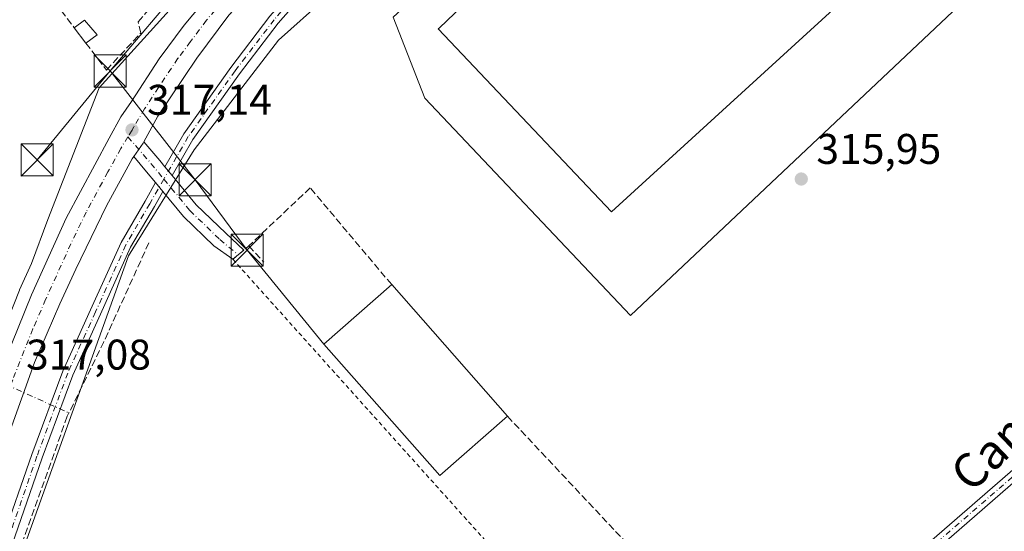
# Model space of a CAD drawing. Units: metres. Extents: x 583989 to 587460, y 4694231 to 4696594.
# Drawn here: x 585051 to 585281, y 4694487 to 4694607 of the extents above; entities that cross this region are included whole.
import ezdxf
from ezdxf.enums import TextEntityAlignment as Align

# ---------------------------------------------------------------- set-up
doc = ezdxf.new("R2010")
doc.units = ezdxf.units.M
doc.header["$MEASUREMENT"] = 0
for name, pattern in [('DGN Style 2', [1.6480167562047852, 0.988810053722871, -0.6592067024819142]), ('DGN Style 3', [2.307223458686699, 1.648016756204785, -0.6592067024819142]), ('DGN Style 4', [2.6384748266838614, 1.318413404963828, -0.6592067024819142, 0.001648016756204785, -0.6592067024819142])]:
    doc.linetypes.add(name, pattern=pattern)
for name, color, linetype, lineweight in [('Camino Cxs', 7, 'Continuous', 0), ('Camino eje', 30, 'DGN Style 4', 13), ('Carretera de calzada única Cxs', 7, 'Continuous', 13), ('Carretera de calzada única eje', 7, 'DGN Style 4', 0), ('Corriente artificial lineal', 4, 'DGN Style 3', 13), ('Corriente artificial lineal oculto', 135, 'DGN Style 4', 13), ('Cultivos herbáceos CxS', 92, 'Continuous', 0), ('Edificación industrial Cxs', 135, 'Continuous', 13), ('Edificación ligera Cxs', 1, 'Continuous', 0), ('Estanque Cxs', 5, 'Continuous', 0), ('Muro lineal', 1, 'DGN Style 3', 13), ('Núcleo urbano CxS', 7, 'Continuous', 0), ('Pista no pavimentada Cxs', 111, 'Continuous', 0), ('Pista no pavimentada eje', 91, 'DGN Style 4', 0), ('Punto de cota en terreno', 7, 'Continuous', 0), ('Rótulo de punto de cota en terreno', 7, 'Continuous', 0), ('Suelo desnudo CxS', 253, 'Continuous', 0), ('Tendido', 6, 'Continuous', 0), ('Texto cartográfico', 7, 'Continuous', 0), ('Torre de tendido puntual', 7, 'Continuous', 0), ('Valla', 7, 'DGN Style 2', 0)]:
    doc.layers.add(name, color=color, linetype=linetype, lineweight=lineweight)
doc.styles.add('Style-Arial', font='txt')

# ---------------------------------------------------------------- blocks, each defined once
blk = doc.blocks.new('*U17')
at = {"layer": 'Cultivos herbáceos CxS', "color": 92, "linetype": 'Continuous', "lineweight": 0}
blk.add_polyline3d([(585051.6873000005, 4694482.5681, 316.3638000000064), (585076.4698999999, 4694551.785700001, 316.7546000000002), (585091.8521999996, 4694576.567299999, 316.8888000000007), (585111.5071, 4694602.203299999, 316.6935999999987), (585143.9801000003, 4694631.2575, 316.7250000000058), (585174.7440999999, 4694657.7479, 316.7660999999935), (585206.3624999998, 4694675.6929, 316.9199999999983), (585210.6039000005, 4694674.279100001, 316.9663), (585138.3176999995, 4694607.603900001, 316.6989999999932), (585145.7033000002, 4694588.6435, 316.3237999999984), (585193.6467000004, 4694537.881899999, 315.9985000000015), (585290.8121999997, 4694629.6489, 316.4421000000002), (585276.9375, 4694648.889900001, 317.4184999999998), (585288.7575000003, 4694653.617699999, 316.8582000000025)], dxfattribs=at)
blk = doc.blocks.new('*U18')
at = {"layer": 'Cultivos herbáceos CxS', "color": 92, "linetype": 'Continuous', "lineweight": 0}
blk.add_polyline3d([(585099.9747000001, 4694802.924500001, 318.4530999999988), (585155.6518999999, 4694750.127499999, 317.5684999999939), (585154.1414999999, 4694748.308900001, 317.5298999999941), (585143.4908999996, 4694735.4845, 317.462400000004), (585174.7873000001, 4694702.6897, 317.2758000000031), (585172.1809, 4694697.911499999, 317.2372999999934), (585162.7808999997, 4694685.947899999, 317.2051999999967), (585144.0613000002, 4694663.485300001, 317.2553999999946), (585138.6741000004, 4694659.387900001, 317.2185000000027), (585138.5893000001, 4694659.3211, 317.2182999999932), (585117.0255000005, 4694641.659700001, 317.1668999999966), (585116.8592999997, 4694641.5111, 317.1695999999938), (585114.3662999999, 4694639.1107, 317.1836000000039), (585109.7983999997, 4694635.5305, 317.1484000000055), (585069.6341000004, 4694591.094699999, 317.0815000000002), (585057.6701999997, 4694560.331300001, 317.4124000000011), (585053.8487, 4694549.991699999, 317.1244000000006), (585051.0959000001, 4694543.8947, 317.2106000000058), (585051.0409000004, 4694543.764699999, 317.2140000000072), (585044.8715000004, 4694528.1863, 317.0495999999985), (585041.6020999998, 4694519.957900001, 316.8110000000015), (585041.5774999997, 4694519.8939, 316.8092999999935), (585027.4096999997, 4694481.7137, 316.6777000000002)], dxfattribs=at)
blk = doc.blocks.new('5PATER')
at = {"layer": 'Suelo desnudo CxS', "linetype": 'Continuous', "lineweight": 0}
h = blk.add_hatch(color=51, dxfattribs=at)
edge = h.paths.add_edge_path()
edge.add_ellipse((0, 0), major_axis=(-0.1095731443231308, -0.1110710700762829), ratio=0.9994222409660322, start_angle=0, end_angle=360)
blk = doc.blocks.new('*U25')
at = {"layer": 'Carretera de calzada única Cxs', "color": 7, "linetype": 'Continuous', "lineweight": 13}
for points in [[(585099.9200999998, 4694608.040100001, 316.9851000000053), (585092.4600999998, 4694598.030099999, 316.9896000000008), (585083.3701, 4694584.450099999, 316.9801000000007), (585080.0503000002, 4694578.428500001, 316.9599000000017), (585079.9051000001, 4694578.165100001, 316.9581000000035), (585077.7320999998, 4694574.9845, 316.9502999999968), (585077.3601000002, 4694574.440099999, 316.9483999999939), (585071.3701, 4694563.470100001, 316.9020000000019), (585064.1801000005, 4694548.700099999, 316.9217999999965), (585060.5100999996, 4694540.630100001, 316.9222000000009), (585054.5701000001, 4694526.870100001, 316.9367999999959), (585041.9600999998, 4694491.8101, 316.8588000000018)], [(585047.6639, 4694527.261700001, 317.1245000000054), (585053.8300999999, 4694542.6601, 317.881899999993), (585061.9301000005, 4694560.600099999, 317.504700000005), (585072.0301000001, 4694579.3301, 317.2335000000021), (585074.7401000002, 4694584.290100001, 317.2263999999996), (585077.1801000005, 4694587.9001, 317.2755999999936), (585083.6501000002, 4694597.880100001, 317.5978000000032), (585089.5301000001, 4694605.700099999, 317.7635000000009), (585102.5027000001, 4694621.282099999, 317.4389999999985)]]:
    blk.add_polyline3d(points, dxfattribs=at)
blk = doc.blocks.new('5TTEND')
at = {"layer": 'Estanque Cxs', "color": 7, "linetype": 'Continuous', "lineweight": 0}
for p, q in [((-0.375, 0.3754), (0.375, -0.3746)), ((0.3720000000000001, 0.3784000000000001), (-0.3720000000000001, -0.3776))]:
    blk.add_line(p, q, dxfattribs=at)
at = {"layer": 'Estanque Cxs', "color": 7, "linetype": 'Continuous', "lineweight": 0, "flags": 128}
blk.add_lwpolyline([(-0.375, -0.3746), (0.375, -0.3746), (0.375, 0.3754), (-0.375, 0.3754), (-0.3720000000000001, -0.3776)], dxfattribs=at)

msp = doc.modelspace()

# ---------------------------------------------------------------- linework, layer by layer
at = {"layer": 'Camino Cxs', "color": 7, "linetype": 'Continuous', "lineweight": 0}
msp.add_polyline3d([(585362.8400999998, 4694570.200099999, 316.4486000000034), (585361.7600999996, 4694569.7501, 316.4462000000058), (585359.1001000004, 4694568.120100001, 316.4465000000055), (585355.7701000003, 4694565.8101, 316.3160000000062), (585352.6300999997, 4694563.190099999, 315.8977000000014), (585349.3501000004, 4694560.2601, 315.6294999999955), (585346.1001000004, 4694557.2401, 315.553899999999), (585330.6401000004, 4694542.540100001, 315.5041000000056), (585316.5701000001, 4694528.8301, 315.4550000000018), (585302.1601, 4694515.420100001, 315.4370000000054), (585262.5800999999, 4694481.020099999, 315.9431999999942), (585261.0601000004, 4694482.770099999, 315.9844000000012), (585300.6101000002, 4694517.140100001, 315.4888000000064), (585314.9700999996, 4694530.5101, 315.5144), (585329.0301000001, 4694544.210100001, 315.5486999999994), (585336.7701000003, 4694551.5701, 315.5776000000042), (585344.5201000003, 4694558.9301, 315.609500000006), (585347.7901, 4694561.970100001, 315.6640000000043), (585351.1101000002, 4694564.950099999, 315.9290000000037), (585354.3601000002, 4694567.6601, 316.3132000000041), (585357.8300999999, 4694570.0701, 316.4164000000019), (585360.5500999996, 4694571.7301, 316.4226999999955), (585361.2536000004, 4694572.163600001, 316.4272000000055)], close=True, dxfattribs=at)
msp.add_polyline3d([(585362.8400999998, 4694570.200099999, 316.4486000000034), (585361.7600999996, 4694569.7501, 316.4462000000058), (585359.1001000004, 4694568.120100001, 316.4465000000055), (585355.7701000003, 4694565.8101, 316.3160000000062), (585352.6300999997, 4694563.190099999, 315.8977000000014), (585349.3501000004, 4694560.2601, 315.6294999999955), (585346.1001000004, 4694557.2401, 315.553899999999), (585330.6401000004, 4694542.540100001, 315.5041000000056), (585316.5701000001, 4694528.8301, 315.4550000000018), (585302.1601, 4694515.420100001, 315.4370000000054), (585262.5800999999, 4694481.020099999, 315.9431999999942), (585261.0601000004, 4694482.770099999, 315.9844000000012), (585300.6101000002, 4694517.140100001, 315.4888000000064), (585314.9700999996, 4694530.5101, 315.5144), (585329.0301000001, 4694544.210100001, 315.5486999999994), (585336.7701000003, 4694551.5701, 315.5776000000042), (585344.5201000003, 4694558.9301, 315.609500000006), (585347.7901, 4694561.970100001, 315.6640000000043), (585351.1101000002, 4694564.950099999, 315.9290000000037), (585354.3601000002, 4694567.6601, 316.3132000000041), (585357.8300999999, 4694570.0701, 316.4164000000019), (585360.5500999996, 4694571.7301, 316.4226999999955), (585361.2537000002, 4694572.1635, 316.4272000000055)], dxfattribs=at)
at = {"layer": 'Camino eje', "color": 30, "linetype": 'DGN Style 4', "lineweight": 13}
msp.add_polyline3d([(585364.6980999997, 4694573.443499999, 316.4437999999937), (585355.0651000004, 4694566.735099999, 316.3058000000019), (585351.8701, 4694564.0701, 315.9184999999998), (585350.2100999998, 4694562.5801, 315.7603999999992), (585348.5701000001, 4694561.1151, 315.6533999999957), (585345.3101000004, 4694558.085100001, 315.5856000000058), (585341.4351000004, 4694554.405099999, 315.5589000000036), (585329.8350999998, 4694543.3751, 315.5288), (585315.7701000003, 4694529.670100001, 315.489499999996), (585308.5900999998, 4694522.985099999, 315.4856), (585301.3850999996, 4694516.280099999, 315.4668999999994), (585261.8201000001, 4694481.895099999, 315.9979000000022)], dxfattribs=at)
at = {"layer": 'Carretera de calzada única Cxs', "color": 7, "linetype": 'Continuous', "lineweight": 13, "extrusion": (0.03317543391448668, -0.02511584683762381, 0.999133917361539), "elevation": -98181.34284747299, "flags": 128}
msp.add_lwpolyline([(4096086.252780356, 2365119.060819224), (4096090.100255803, 2365119.248272913), (4096090.39790415, 2365119.291531457)], dxfattribs=at)
msp.add_lwpolyline([(4096086.252780356, 2365119.060819224), (4096090.100255803, 2365119.248272913), (4096090.39790415, 2365119.291531457)], dxfattribs=at)
at = {"layer": 'Carretera de calzada única Cxs', "color": 7, "linetype": 'Continuous', "lineweight": 13, "extrusion": (0.6418200622210877, 0.537970140891298, 0.546493490574148), "elevation": 2901232.349415381, "flags": 128}
msp.add_lwpolyline([(3222014.453313964, -1892844.183867706), (3222008.69288005, -1892844.285603501), (3222006.836655976, -1892844.262199492)], dxfattribs=at)
at = {"layer": 'Carretera de calzada única Cxs', "color": 7, "linetype": 'Continuous', "lineweight": 13, "extrusion": (0.6181103668998381, 0.5120721698225406, 0.5964240666037739), "elevation": 2765792.847147628, "flags": 128}
msp.add_lwpolyline([(3241878.577397542, -2054729.311505568), (3241881.900914295, -2054729.317983951), (3241886.516303927, -2054729.198756797)], dxfattribs=at)
at = {"layer": 'Carretera de calzada única Cxs', "color": 7, "linetype": 'Continuous', "lineweight": 13, "extrusion": (-0.01278696010312037, 0.01547064308512377, 0.999798556137112), "elevation": 65463.42964092217, "flags": 128}
msp.add_lwpolyline([(585042.8840847502, 4694119.58012303), (585041.1825383881, 4694121.638369356)], dxfattribs=at)
at = {"layer": 'Carretera de calzada única Cxs', "color": 7, "linetype": 'Continuous', "lineweight": 13, "extrusion": (-0.01464699024183007, 0.01772000816744862, 0.9997356985660767), "elevation": 74934.87277635254, "flags": 128}
msp.add_lwpolyline([(-3441909.894231762, -3244832.872786168), (-3441909.894231762, -3244830.202041859)], dxfattribs=at)
at = {"layer": 'Carretera de calzada única Cxs', "color": 7, "linetype": 'Continuous', "lineweight": 13, "extrusion": (-0.6465868197242447, 0.7627875214519921, 0.008982297925010499), "elevation": 3202629.247634595, "flags": 128}
msp.add_lwpolyline([(-3481886.226632114, -28451.20961439574), (-3481885.640950772, -28451.28391739326), (-3481882.902132452, -28451.45252419514)], dxfattribs=at)
at = {"layer": 'Carretera de calzada única Cxs', "color": 7, "linetype": 'Continuous', "lineweight": 13}
for points in [[(585220.0418999996, 4694693.6193, 317.6287000000011), (585219.2600999996, 4694693.620100001, 317.6244000000006), (585211.5000999998, 4694692.640100001, 317.5706000000064), (585201.5301000001, 4694690.050100001, 317.4415000000009), (585193.9901000002, 4694687.0101, 317.3227000000043), (585187.6401000004, 4694683.530099999, 317.2703000000038), (585177.3901000004, 4694676.340100001, 317.277900000001), (585165.3701, 4694667.4001, 317.2482000000018), (585145.1901000004, 4694651.720100001, 317.1472000000067), (585137.4901000002, 4694645.340100001, 317.1054000000004), (585119.1300999997, 4694628.7501, 317.0191999999952), (585099.9200999998, 4694608.040100001, 316.9851000000053), (585092.4600999998, 4694598.030099999, 316.9896000000008), (585083.3701, 4694584.450099999, 316.9801000000007), (585080.0503000002, 4694578.428500001, 316.9599000000017)], [(585028.3673, 4694475.610500001, 316.7347000000009), (585030.2001, 4694480.610099999, 316.7883000000002), (585044.3901000004, 4694518.850099999, 317.1679000000004), (585047.6639, 4694527.261700001, 317.1245000000054), (585053.8300999999, 4694542.6601, 317.881899999993), (585061.9301000005, 4694560.600099999, 317.504700000005), (585072.0301000001, 4694579.3301, 317.2335000000021), (585074.7401000002, 4694584.290100001, 317.2263999999996), (585077.1801000005, 4694587.9001, 317.2755999999936), (585083.6501000002, 4694597.880100001, 317.5978000000032), (585089.5301000001, 4694605.700099999, 317.7635000000009), (585102.5027000001, 4694621.282099999, 317.4389999999985), (585103.9833000004, 4694622.856699999, 317.4717999999993), (585105.7028999999, 4694624.736099999, 317.5528000000049), (585113.5500999996, 4694634.1601, 317.7287000000069), (585118.9401000004, 4694639.350099999, 317.3479999999981), (585130.8992, 4694649.1448, 317.3031999999948)], [(585077.7320999998, 4694574.9845, 316.9502999999968), (585077.3601000002, 4694574.440099999, 316.9483999999939), (585071.3701, 4694563.470100001, 316.9020000000019), (585064.1801000005, 4694548.700099999, 316.9217999999965), (585060.5100999996, 4694540.630100001, 316.9222000000009), (585054.5701000001, 4694526.870100001, 316.9367999999959), (585041.9600999998, 4694491.8101, 316.8588000000018), (585033.1462000003, 4694467.9036, 316.7361999999994)], [(585086.6769000003, 4694570.560699999, 316.9478999999992), (585092.3063000003, 4694563.7499, 316.9986000000063), (585099.1984999999, 4694557.066500001, 316.686400000006), (585103.4074999997, 4694553.1381, 316.9082000000053)], [(585100.8701, 4694550.9901, 316.6652999999933), (585096.4413000002, 4694554.168299999, 316.7011999999959), (585089.3635, 4694561.0317, 316.9823000000033), (585084.5497000003, 4694566.855900001, 316.921199999997)]]:
    msp.add_polyline3d(points, dxfattribs=at)
msp.add_polyline3d([(585084.9759000001, 4694572.6187, 316.8942999999999), (585086.6769000003, 4694570.560699999, 316.9478999999992), (585092.3063000003, 4694563.7499, 316.9986000000063), (585099.1984999999, 4694557.066500001, 316.686400000006), (585103.4074999997, 4694553.1381, 316.9082000000053), (585100.8701, 4694550.9901, 316.6652999999933), (585096.4413000002, 4694554.168299999, 316.7011999999959), (585089.3635, 4694561.0317, 316.9823000000033), (585084.5497000003, 4694566.855900001, 316.921199999997), (585082.8486000003, 4694568.913899999, 316.8598000000056), (585080.7313000001, 4694571.4757, 316.8546000000061), (585077.7320999998, 4694574.9845, 316.9502999999968), (585079.9051000001, 4694578.165100001, 316.9581000000035), (585080.0503000002, 4694578.428500001, 316.9599000000017), (585083.7933, 4694574.049500001, 316.8747000000003)], close=True, dxfattribs=at)
at = {"layer": 'Carretera de calzada única eje', "color": 7, "linetype": 'DGN Style 4', "lineweight": 0, "extrusion": (0.7137445313445864, 0.5965390321629216, 0.3670285099032796), "elevation": 3218211.451604875, "flags": 128}
msp.add_lwpolyline([(3226917.177080981, -1269453.818472206), (3226908.139520628, -1269454.090668897), (3226904.214807545, -1269454.032079956)], dxfattribs=at)
at = {"layer": 'Carretera de calzada única eje', "color": 7, "linetype": 'DGN Style 4', "lineweight": 0}
for points in [[(585130.3141000001, 4694644.0569, 317.2428000000073), (585128.2200999996, 4694642.340100001, 317.2657000000036), (585119.0301000001, 4694634.050100001, 317.2541000000056), (585116.3400999998, 4694631.460100001, 317.2458999999944), (585111.6001000004, 4694625.860099999, 317.2351999999955), (585101.9901000002, 4694615.5001, 317.263300000006), (585094.7200999996, 4694606.870100001, 317.1751999999979), (585090.9901000002, 4694601.860099999, 317.1655000000028), (585088.0601000004, 4694597.960100001, 317.1591999999946), (585083.5100999996, 4694591.1601, 317.1521000000066), (585080.2701000003, 4694586.170100001, 317.133600000001), (585077.7001, 4694581.890100001, 317.1255999999994), (585077.3532999996, 4694581.196699999, 317.117499999993), (585076.3898999998, 4694579.632900001, 317.1068999999989)], [(585076.3898999998, 4694579.632900001, 317.1068999999989), (585074.7001, 4694576.890100001, 317.1135000000068), (585071.7001, 4694571.4001, 317.098800000007), (585066.6501000002, 4694562.030099999, 317.084799999997), (585063.0601000004, 4694554.6501, 317.084400000007), (585057.1700999998, 4694541.640100001, 317.1045000000013), (585054.2001, 4694534.7601, 317.125), (585049.4801000003, 4694522.860099999, 317.0492999999988), (585049.0601000004, 4694521.700099999, 317.0455999999977), (585043.1700999998, 4694505.3301, 316.9686999999976), (585036.0800999999, 4694486.210100001, 316.8510999999999), (585030.9751000004, 4694472.3599, 316.7605999999942)], [(585084.7626999998, 4694569.737299999, 316.9082000000053), (585090.8349000001, 4694562.390900001, 316.9746000000014), (585097.8198999995, 4694555.617500001, 316.6956000000064), (585102.1217, 4694552.050100001, 316.7268999999943)]]:
    msp.add_polyline3d(points, dxfattribs=at)
at = {"layer": 'Corriente artificial lineal', "color": 4, "linetype": 'DGN Style 3', "lineweight": 13, "extrusion": (0.213543775609675, -0.1062130692159672, 0.971142543515672), "elevation": -373374.8786008911, "flags": 128}
msp.add_lwpolyline([(4463887.166509963, 1521666.243360532), (4463861.606325472, 1521665.32386295), (4463843.234815005, 1521665.223653227)], dxfattribs=at)
at = {"layer": 'Corriente artificial lineal', "color": 4, "linetype": 'DGN Style 3', "lineweight": 13}
msp.add_polyline3d([(585062.5932, 4694515.091, 316.6399999999995), (585062.2209999999, 4694514.332599999, 316.6346999999951), (585044.2292999999, 4694463.638300001, 316.6005000000005), (585055.7651000004, 4694456.124100001, 316.6101000000053), (585069.1001000004, 4694447.5516, 316.466499999995), (585081.1651999997, 4694439.508300001, 316.3839000000008), (585089.1026999997, 4694434.639900001, 316.3815000000032), (585094.3943999996, 4694431.359099999, 316.4968999999983), (585104.4484999999, 4694423.633199999, 316.2439000000013), (585123.9219000004, 4694410.827400001, 316.1741999999941), (585122.9408, 4694409.317500001, 316.2544999999955)], dxfattribs=at)
at = {"layer": 'Corriente artificial lineal oculto', "color": 135, "linetype": 'DGN Style 4', "lineweight": 13, "extrusion": (0.01154225622800274, -0.005236567466770845, 0.9999196741150427), "elevation": -17513.58807204945, "flags": 128}
msp.add_lwpolyline([(585000.2625948731, 4694496.68315201), (585019.9639475036, 4694487.745629468)], dxfattribs=at)
at = {"layer": 'Cultivos herbáceos CxS', "color": 92, "linetype": 'Continuous', "lineweight": 0}
for points in [[(585174.7873000001, 4694702.6897, 317.2758000000031), (585172.1809, 4694697.911499999, 317.2372999999934), (585162.7808999997, 4694685.947899999, 317.2051999999967), (585144.0613000002, 4694663.485300001, 317.2553999999946), (585138.6741000004, 4694659.387900001, 317.2185000000027), (585138.5893000001, 4694659.3211, 317.2182999999932), (585117.0255000005, 4694641.659700001, 317.1668999999966), (585116.8592999997, 4694641.5111, 317.1695999999938), (585114.3662999999, 4694639.1107, 317.1836000000039), (585109.7983999997, 4694635.5305, 317.1484000000055), (585069.6341000004, 4694591.094699999, 317.0815000000002), (585057.6701999997, 4694560.331300001, 317.4124000000011), (585053.8487, 4694549.991699999, 317.1244000000006), (585051.0959000001, 4694543.8947, 317.2106000000058), (585051.0409000004, 4694543.764699999, 317.2140000000072), (585044.8715000004, 4694528.1863, 317.0495999999985), (585041.6020999998, 4694519.957900001, 316.8110000000015), (585041.5774999997, 4694519.8939, 316.8092999999935), (585027.4096999997, 4694481.7137, 316.6777000000002), (585018.3598999997, 4694481.7139, 316.6420999999973), (585016.6507000001, 4694473.168500001, 316.3972000000067), (584996.1410999997, 4694428.7327, 316.0011999999988), (584931.8400999998, 4694249.615800001, 312.1147000000055)], [(585210.6039000005, 4694674.279100001, 316.9663), (585206.3624999998, 4694675.6929, 316.9199999999983), (585174.7440999999, 4694657.7479, 316.7660999999935), (585143.9801000003, 4694631.2575, 316.7250000000058), (585111.5071, 4694602.203299999, 316.6935999999987), (585091.8521999996, 4694576.567299999, 316.8888000000007), (585076.4698999999, 4694551.785700001, 316.7546000000002), (585051.6873000005, 4694482.5681, 316.3638000000064), (585036.3051000005, 4694445.823100001, 316.3772999999928), (584986.9386, 4694308.362600001, 313.3858000000037)], [(585210.6039000005, 4694674.279100001, 316.9663), (585138.3176999995, 4694607.603900001, 316.6989999999932), (585145.7033000002, 4694588.6435, 316.3237999999984), (585193.6467000004, 4694537.881899999, 315.9985000000015), (585290.8121999997, 4694629.6489, 316.4421000000002), (585276.9375, 4694648.889900001, 317.4184999999998)], [(585210.6039000005, 4694674.279100001, 316.9663), (585138.3176999995, 4694607.603900001, 316.6989999999932), (585145.7033000002, 4694588.6435, 316.3237999999984), (585193.6467000004, 4694537.881899999, 315.9985000000015), (585290.8121999997, 4694629.6489, 316.4421000000002), (585276.9375, 4694648.889900001, 317.4184999999998)]]:
    msp.add_polyline3d(points, dxfattribs=at)
msp.add_polyline3d([(585276.9375, 4694648.889900001, 317.4184999999998), (585290.8121999997, 4694629.6489, 316.4421000000002), (585193.6467000004, 4694537.881899999, 315.9985000000015), (585145.7033000002, 4694588.6435, 316.3237999999984), (585138.3176999995, 4694607.603900001, 316.6989999999932), (585210.6039000005, 4694674.279100001, 316.9663), (585228.3101000004, 4694690.611099999, 317.4931999999972), (585229.1693000002, 4694690.610300001, 317.4722000000039), (585229.3387000002, 4694690.610099999, 317.4679999999935), (585233.8759000005, 4694689.936699999, 317.3491000000067), (585264.1961000003, 4694657.063300001, 316.8494000000064), (585276.8651000002, 4694648.990300001, 317.3983000000007)], close=True, dxfattribs=at)
at = {"layer": 'Edificación industrial Cxs', "color": 135, "linetype": 'Continuous', "lineweight": 13, "extrusion": (-0.006580348384215623, 0.007488738446269478, 0.9999503076711492), "elevation": 31624.39549830462, "flags": 128}
msp.add_lwpolyline([(585127.3673026882, 4694439.890038638), (585154.3894031678, 4694409.139176353)], dxfattribs=at)
at = {"layer": 'Edificación industrial Cxs', "color": 135, "linetype": 'Continuous', "lineweight": 13}
msp.add_polyline3d([(585164.9600999998, 4694514.3301, 319.0106999999989), (585149.1901000004, 4694500.440099999, 319.8653999999952), (585122.1101000002, 4694531.1501, 318.6042000000016), (585137.9401000004, 4694545.0801, 318.6025999999983)], dxfattribs=at)
msp.add_3dface([(585164.9600999998, 4694514.3301, 319.8653999999952), (585149.1901000004, 4694500.440099999, 319.8653999999952), (585122.1101000002, 4694531.1501, 319.8653999999952), (585137.9401000004, 4694545.0801, 319.8653999999952)], dxfattribs=at)
at = {"layer": 'Edificación ligera Cxs', "color": 1, "linetype": 'Continuous', "lineweight": 0, "elevation": 318.4756000000052, "flags": 128}
msp.add_lwpolyline([(585266.0401, 4694632.3301), (585189.2701000003, 4694562.0701), (585148.8101000004, 4694604.8301), (585149.0800999999, 4694605.090100001), (585224.0701000001, 4694676.920100001), (585240.4101, 4694659.5801)], close=True, dxfattribs=at)
at = {"layer": 'Edificación ligera Cxs', "color": 1, "linetype": 'Continuous', "lineweight": 0, "extrusion": (-0.3782356861408077, -0.3516748975797352, 0.8563074985902408), "elevation": -1871993.219609943, "flags": 128}
msp.add_lwpolyline([(-3039723.64321477, 3104406.27517862), (-3039723.319392142, 3104409.73464907), (-3039718.827986219, 3104409.561936939)], dxfattribs=at)
at = {"layer": 'Edificación ligera Cxs', "color": 1, "linetype": 'Continuous', "lineweight": 0, "extrusion": (0.0238793281098165, -0.03148533633821727, 0.9992189205998319), "elevation": -133521.0601328595, "flags": 128}
msp.add_lwpolyline([(3303054.641455031, 3384315.094443757), (3303054.641455031, 3384319.566000856)], dxfattribs=at)
at = {"layer": 'Edificación ligera Cxs', "color": 1, "linetype": 'Continuous', "lineweight": 0, "extrusion": (-0.3988721557058733, -0.2946214786871543, 0.8683888459087578), "elevation": -1616219.92302742, "flags": 128}
msp.add_lwpolyline([(-3428570.203640185, 2830962.277185081), (-3428570.203640185, 2830958.497671138)], dxfattribs=at)
at = {"layer": 'Edificación ligera Cxs', "color": 1, "linetype": 'Continuous', "lineweight": 0}
msp.add_polyline3d([(585266.0401, 4694632.3301, 317.7158999999957), (585189.2701000003, 4694562.0701, 318.1888000000035), (585148.8101000004, 4694604.8301, 317.6659999999974), (585149.0800999999, 4694605.090100001, 317.8123000000051), (585224.0701000001, 4694676.920100001, 317.0151999999944), (585240.4101, 4694659.5801, 318.4756000000052), (585266.0401, 4694632.3301, 317.7158999999957)], dxfattribs=at)
msp.add_3dface([(585069.1901000004, 4694603.4801, 321.2646999999997), (585066.5500999996, 4694601.530099999, 321.2646999999997), (585063.8501000004, 4694605.090100001, 321.2646999999997), (585066.2401000002, 4694606.870100001, 321.2646999999997)], dxfattribs=at)
at = {"layer": 'Muro lineal', "color": 1, "linetype": 'DGN Style 3', "lineweight": 13}
for points in [[(585066.5500999996, 4694601.530099999, 319.3013000000064), (585071.3701, 4694595.210100001, 318.2649999999995), (585079.3501000004, 4694603.870100001, 321.3954999999987), (585078.7801000001, 4694606.4801, 321.3652000000002), (585081.9801000003, 4694610.2601, 319.0691999999981), (585084.7100999998, 4694609.710100001, 319.1478000000061), (585096.6001000004, 4694622.600099999, 320.2750999999989), (585112.8300999999, 4694640.200099999, 318.4796000000061), (585091.8201000001, 4694663.670100001, 319.1622000000062), (585084.8701, 4694671.440099999, 317.928899999999), (585068.8901000004, 4694658.050100001, 317.8341999999975), (585041.2100999998, 4694634.8301, 317.5651999999973), (585063.8501000004, 4694605.090100001, 319.4780000000028)], [(585137.9401000004, 4694545.0801, 318.6025999999983), (585118.9200999998, 4694567.690099999, 316.8965000000026), (585104.5701000001, 4694554.120100001, 317.0829999999987), (585108.1001000004, 4694550.350099999, 317.2546000000002)], [(585164.9600999998, 4694514.3301, 319.0106999999989), (585198.4600999998, 4694478.600099999, 316.2477999999974), (585183.2301000003, 4694461.780099999, 316.3876000000019), (585181.9200999998, 4694460.620100001, 316.3252999999968), (585127.7500999998, 4694409.550100001, 316.7531000000017), (585134.2100999998, 4694404.120100001, 317.3962999999931)]]:
    msp.add_polyline3d(points, dxfattribs=at)
at = {"layer": 'Núcleo urbano CxS', "color": 7, "linetype": 'Continuous', "lineweight": 0}
for points in [[(585174.7873000001, 4694702.6897, 317.2758000000031), (585172.1809, 4694697.911499999, 317.2372999999934), (585162.7808999997, 4694685.947899999, 317.2051999999967), (585144.0613000002, 4694663.485300001, 317.2553999999946), (585138.6741000004, 4694659.387900001, 317.2185000000027), (585138.5893000001, 4694659.3211, 317.2182999999932), (585117.0255000005, 4694641.659700001, 317.1668999999966), (585116.8592999997, 4694641.5111, 317.1695999999938), (585114.3662999999, 4694639.1107, 317.1836000000039), (585109.7983999997, 4694635.5305, 317.1484000000055), (585069.6341000004, 4694591.094699999, 317.0815000000002), (585057.6701999997, 4694560.331300001, 317.4124000000011), (585053.8487, 4694549.991699999, 317.1244000000006), (585051.0959000001, 4694543.8947, 317.2106000000058), (585051.0409000004, 4694543.764699999, 317.2140000000072), (585044.8715000004, 4694528.1863, 317.0495999999985), (585041.6020999998, 4694519.957900001, 316.8110000000015), (585041.5774999997, 4694519.8939, 316.8092999999935), (585027.4096999997, 4694481.7137, 316.6777000000002), (585018.3598999997, 4694481.7139, 316.6420999999973), (585016.6507000001, 4694473.168500001, 316.3972000000067), (584996.1410999997, 4694428.7327, 316.0011999999988), (584931.8400999998, 4694249.615800001, 312.1147000000055)], [(585288.7575000003, 4694653.617699999, 316.8582000000025), (585276.9375, 4694648.889900001, 317.4184999999998), (585276.8651000002, 4694648.990300001, 317.3983000000007), (585264.1961000003, 4694657.063300001, 316.8494000000064), (585233.8759000005, 4694689.936699999, 317.3491000000067), (585229.3387000002, 4694690.610099999, 317.4679999999935), (585229.1693000002, 4694690.610300001, 317.4722000000039), (585228.3101000004, 4694690.611099999, 317.4931999999972), (585210.6039000005, 4694674.279100001, 316.9663), (585206.3624999998, 4694675.6929, 316.9199999999983), (585174.7440999999, 4694657.7479, 316.7660999999935), (585143.9801000003, 4694631.2575, 316.7250000000058), (585111.5071, 4694602.203299999, 316.6935999999987), (585091.8521999996, 4694576.567299999, 316.8888000000007), (585076.4698999999, 4694551.785700001, 316.7546000000002), (585051.6873000005, 4694482.5681, 316.3638000000064)], [(585210.6039000005, 4694674.279100001, 316.9663), (585206.3624999998, 4694675.6929, 316.9199999999983), (585174.7440999999, 4694657.7479, 316.7660999999935), (585143.9801000003, 4694631.2575, 316.7250000000058), (585111.5071, 4694602.203299999, 316.6935999999987), (585091.8521999996, 4694576.567299999, 316.8888000000007), (585076.4698999999, 4694551.785700001, 316.7546000000002), (585051.6873000005, 4694482.5681, 316.3638000000064), (585036.3051000005, 4694445.823100001, 316.3772999999928), (584986.9386, 4694308.362600001, 313.3858000000037)], [(585051.0959000001, 4694543.8947, 317.2106000000058), (585053.8487, 4694549.991699999, 317.1244000000006), (585057.6701999997, 4694560.331300001, 317.4124000000011), (585069.6341000004, 4694591.094699999, 317.0815000000002), (585109.7983999997, 4694635.5305, 317.1484000000055)]]:
    msp.add_polyline3d(points, dxfattribs=at)
at = {"layer": 'Pista no pavimentada Cxs', "color": 111, "linetype": 'Continuous', "lineweight": 0, "extrusion": (-0.01278696010312037, 0.01547064308512377, 0.999798556137112), "elevation": 65463.42964092217, "flags": 128}
msp.add_lwpolyline([(585042.8840847502, 4694119.58012303), (585041.1825383881, 4694121.638369356)], dxfattribs=at)
at = {"layer": 'Pista no pavimentada Cxs', "color": 111, "linetype": 'Continuous', "lineweight": 0, "extrusion": (-0.01464699024183007, 0.01772000816744862, 0.9997356985660767), "elevation": 74934.87277635254, "flags": 128}
msp.add_lwpolyline([(-3441909.894231762, -3244832.872786168), (-3441909.894231762, -3244830.202041859)], dxfattribs=at)
at = {"layer": 'Pista no pavimentada Cxs', "color": 111, "linetype": 'Continuous', "lineweight": 0}
for points in [[(585084.9759000001, 4694572.6187, 316.8942999999999), (585089.4090999998, 4694580.3397, 316.8656000000047), (585100.3841000004, 4694595.785700001, 316.7415000000037), (585109.5286999998, 4694607.7755, 316.6588000000047), (585116.6529000001, 4694615.917500001, 316.6944999999978), (585122.5733000003, 4694622.246099999, 316.675900000002), (585132.3371000001, 4694630.992900001, 317.1517000000022), (585161.4096999997, 4694656.013499999, 316.9588999999978), (585174.6074999999, 4694666.267100001, 317.0914000000048), (585185.7049000004, 4694674.2083, 317.1016999999993), (585194.0103000002, 4694679.0277, 317.0963000000047), (585202.2417000001, 4694682.685900001, 317.0999000000011), (585210.6305, 4694686.8805, 317.581600000005), (585218.8274999997, 4694692.678300001, 317.601800000004), (585220.0418999996, 4694693.6193, 317.6287000000011)], [(585128.1503, 4694623.885700001, 316.7773000000016), (585124.3234999999, 4694620.457699999, 316.7336000000068), (585118.5069000004, 4694614.239900001, 316.7428000000073), (585111.4654999999, 4694606.192500001, 316.7265000000043), (585102.3975000001, 4694594.303300001, 316.8012000000017), (585091.5169000002, 4694578.9901, 316.9216000000015), (585086.6769000003, 4694570.560699999, 316.9478999999992)], [(585118.5069000004, 4694614.239900001, 316.7428000000073), (585111.4654999999, 4694606.192500001, 316.7265000000043), (585102.3975000001, 4694594.303300001, 316.8012000000017), (585091.5169000002, 4694578.9901, 316.9216000000015), (585086.6769000003, 4694570.560699999, 316.9478999999992), (585084.9759000001, 4694572.6187, 316.8942999999999), (585089.4090999998, 4694580.3397, 316.8656000000047), (585100.3841000004, 4694595.785700001, 316.7415000000037), (585109.5286999998, 4694607.7755, 316.6588000000047)], [(585039.4954000004, 4694464.7972, 316.7283000000025), (585046.8903000001, 4694484.973300001, 316.4695999999968), (585053.9736000003, 4694505.413899999, 316.5727000000043), (585061.1777999997, 4694524.895099999, 316.6707000000025), (585067.6712999997, 4694539.2017, 316.6658000000025), (585074.7795000002, 4694554.941099999, 316.7602000000043), (585080.375, 4694564.605900001, 316.8000000000029), (585082.8486000003, 4694568.913899999, 316.8598000000056)], [(585046.8903000001, 4694484.973300001, 316.4695999999968), (585053.9736000003, 4694505.413899999, 316.5727000000043), (585061.1777999997, 4694524.895099999, 316.6707000000025), (585067.6712999997, 4694539.2017, 316.6658000000025), (585074.7795000002, 4694554.941099999, 316.7602000000043), (585080.375, 4694564.605900001, 316.8000000000029), (585082.8486000003, 4694568.913899999, 316.8598000000056), (585084.5497000003, 4694566.855900001, 316.921199999997), (585082.5406999998, 4694563.357100001, 316.9008000000031), (585077.0060999999, 4694553.797499999, 316.8368000000046), (585069.9488000004, 4694538.170499999, 316.749100000001), (585063.4912999999, 4694523.943700001, 316.6435999999958), (585056.3273, 4694504.570900001, 316.5142999999953), (585049.2452999996, 4694484.1337, 316.422900000005)], [(585084.5497000003, 4694566.855900001, 316.921199999997), (585082.5406999998, 4694563.357100001, 316.9008000000031), (585077.0060999999, 4694553.797499999, 316.8368000000046), (585069.9488000004, 4694538.170499999, 316.749100000001), (585063.4912999999, 4694523.943700001, 316.6435999999958), (585056.3273, 4694504.570900001, 316.5142999999953), (585049.2452999996, 4694484.1337, 316.422900000005), (585041.7249999996, 4694463.6154, 316.7148000000016)]]:
    msp.add_polyline3d(points, dxfattribs=at)
at = {"layer": 'Pista no pavimentada eje', "color": 91, "linetype": 'DGN Style 4', "lineweight": 0}
for points in [[(585129.7626999998, 4694627.008300001, 316.8340999999928), (585123.4484999999, 4694621.3519, 316.7060000000056), (585117.5799000004, 4694615.078700001, 316.7010000000009), (585110.4971000003, 4694606.984099999, 316.6867000000057), (585101.3907000005, 4694595.044500001, 316.7675000000018), (585090.4631000003, 4694579.664899999, 316.8931000000011), (585084.7626999998, 4694569.737299999, 316.9082000000053)], [(585084.7626999998, 4694569.737299999, 316.9082000000053), (585081.4578999998, 4694563.9815, 316.8475000000035), (585075.8929000003, 4694554.3693, 316.7954000000027), (585068.8101000004, 4694538.686100001, 316.7060999999958), (585062.3344999999, 4694524.419299999, 316.6370000000024), (585055.1505000005, 4694504.9923, 316.5418999999966), (585048.0676999995, 4694484.553500001, 316.4303999999975), (585040.1438999996, 4694462.9345, 316.7430000000023)]]:
    msp.add_polyline3d(points, dxfattribs=at)
at = {"layer": 'Tendido', "color": 6, "linetype": 'Continuous', "lineweight": 0, "extrusion": (0.03156893711336201, 0.03854060145766647, 0.9987582411418761), "elevation": 199720.6049526403, "flags": 128}
msp.add_lwpolyline([(2522195.366971895, -3997494.077679901), (2522195.366971895, -3997520.99288067)], dxfattribs=at)
at = {"layer": 'Tendido', "color": 6, "linetype": 'Continuous', "lineweight": 0}
for points in [[(585072.2213000003, 4694595.006200001, 318.3769999999931), (585090.2130000005, 4694616.331599999, 318.5126000000019), (585108.681, 4694645.435799999, 318.5673999999999), (585134.6630999995, 4694670.306700001, 317.1689999999944), (585158.6873000005, 4694693.8018, 317.2348999999958), (585179.9600999998, 4694712.3201, 318.8604999999953)], [(585072.2213000003, 4694595.006200001, 318.3769999999931), (585092.0486000003, 4694569.589299999, 317.1141999999964), (585104.2176000001, 4694553.136499999, 317.0642999999982), (585122.1101000002, 4694531.1501, 318.6042000000016)]]:
    msp.add_polyline3d(points, dxfattribs=at)
at = {"layer": 'Valla', "color": 7, "linetype": 'DGN Style 2', "lineweight": 0}
msp.add_polyline3d([(585104.5701000001, 4694554.120100001, 317.0829999999987), (585102.9600999998, 4694552.7601, 316.8338999999978), (585100.8701, 4694550.9901, 316.6652999999933), (585181.9200999998, 4694460.620100001, 316.3252999999968)], dxfattribs=at)

# ---------------------------------------------------------------- block references
at = {"layer": 'Carretera de calzada única Cxs', "color": 7, "linetype": 'Continuous', "lineweight": 13}
msp.add_blockref('*U25', (0, 0), dxfattribs=at)
at = {"layer": 'Cultivos herbáceos CxS', "color": 92, "linetype": 'Continuous', "lineweight": 0}
for name in ['*U18', '*U17']:
    msp.add_blockref(name, (0, 0), dxfattribs=at)
at = {"layer": 'Punto de cota en terreno', "color": 7, "linetype": 'Continuous', "lineweight": 0, "xscale": 10, "yscale": 10, "zscale": 10}
for p in [(585077.3200000003, 4694581.24, 317.1399999999995), (585233.54, 4694569.76, 315.9499999999971)]:
    msp.add_blockref('5PATER', p, dxfattribs=at)
at = {"layer": 'Torre de tendido puntual', "color": 7, "linetype": 'Continuous', "lineweight": 0, "xscale": 10, "yscale": 10, "zscale": 10}
for p in [(585072.2213000003, 4694595.006200001, 318.3769999999931), (585055.1871999997, 4694574.210300001, 319.7179000000033), (585092.0486000003, 4694569.589299999, 317.1141999999964), (585104.2176000001, 4694553.136499999, 317.0642999999982)]:
    msp.add_blockref('5TTEND', p, dxfattribs=at)

# ---------------------------------------------------------------- texts
at = {"layer": 'Rótulo de punto de cota en terreno', "color": 7, "linetype": 'Continuous', "lineweight": 0, "style": 'Style-Arial'}
for s, p in [('317,14', (585080.8477999996, 4694584.7678)), ('315,95', (585237.0678000003, 4694573.287799999)), ('317,08', (585052.5977999996, 4694525.227800001))]:
    msp.add_text(s, height=7.000000000000002, dxfattribs=at).set_placement(p)
at = {"layer": 'Texto cartográfico', "color": 7, "linetype": 'Continuous', "lineweight": 0, "style": 'Style-Arial'}
msp.add_text('Camino de Falces', height=8, rotation=43.63857974284749, dxfattribs=at).set_placement((585302.6636539074, 4694529.863310703), align=Align.MIDDLE_CENTER)

doc.saveas('drawing.dxf')
